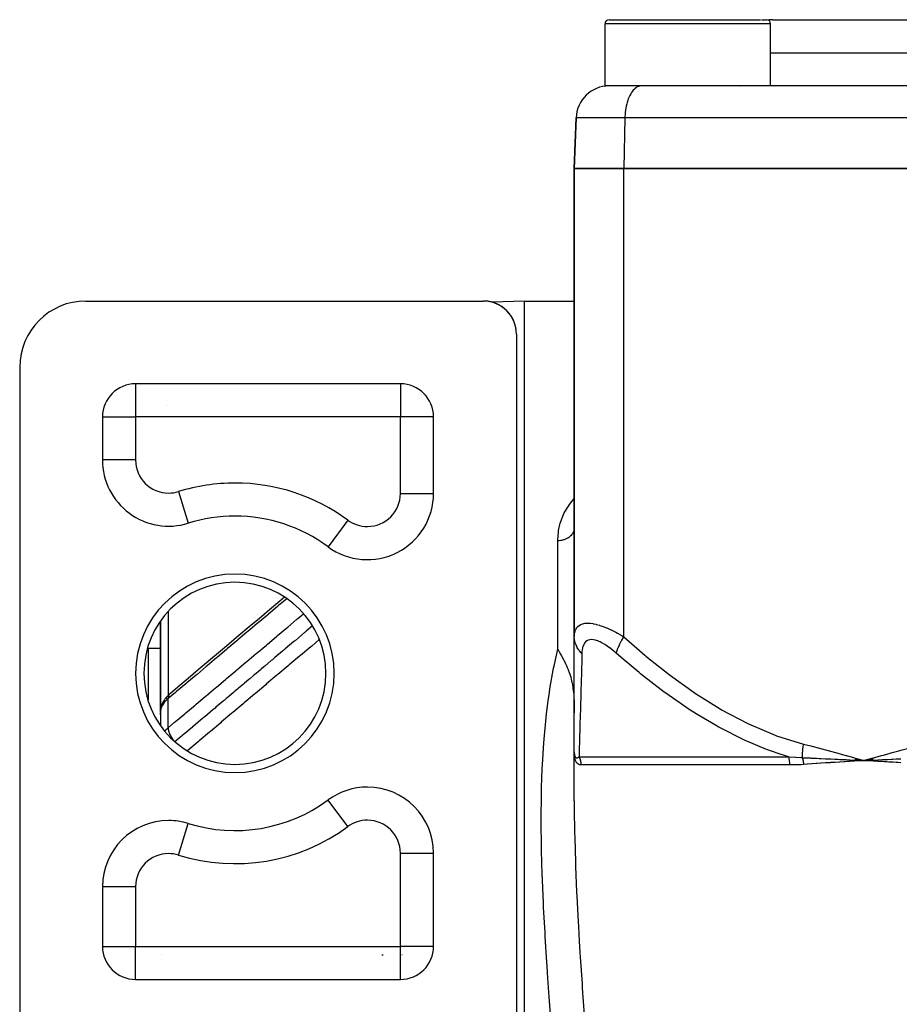
# Model space of a CAD drawing. Units: millimetres. Extents: x -325 to 512, y -341 to 341.
# Drawn here: x -68 to -15, y -239 to -179 of the extents above; entities that cross this region are included whole.
import ezdxf

# ---------------------------------------------------------------- set-up
doc = ezdxf.new("R2010")
doc.units = ezdxf.units.MM
doc.linetypes.add('DASHED', pattern=[9.652, 8.128, -1.524])
doc.layers.add('nevidi', color=4, linetype='DASHED')

msp = doc.modelspace()

# ---------------------------------------------------------------- linework, layer by layer
at = {"color": 2}
for p, q in [((-33.146, -183.25), (-33.146, -179.5)), ((-32.896, -179.25), (-23.758, -179.25)), ((-23.703, -179.25), (-23.396, -179.25)), ((-23.546, -179.25), (-23.438, -179.25)), ((-23.146, -183.25), (-23.146, -179.5)), ((-23, -179.25), (-4.773, -179.25)), ((-23.527, -183.25), (-33.146, -183.25)), ((-30.947, -183.25), (-30.991, -183.252)), ((-1.991, -183.252), (-30.991, -183.252)), ((-23.146, -183.25), (-23.527, -183.25)), ((-20, -183.252), (-20, -183.25)), ((-20, -183.252), (-20, -183.25)), ((-31.146, -183.566), (-31.146, -183.568)), ((-35, -188.25), (-34.893, -185.18)), ((-34.893, -185.18), (-35, -188.25)), ((-35, -188.25), (-35, -216.549)), ((-35, -188.25), (-32, -188.25)), ((-35, -216.549), (-35, -188.25)), ((-32, -188.25), (-35, -188.25)), ((-3, -188.25), (-32, -188.25)), ((-32, -188.25), (-3, -188.25)), ((-64.5, -196.25), (-40.5, -196.25)), ((-40.342, -196.256), (-40.388, -196.254)), ((-40.119, -196.287), (-40.134, -196.284)), ((-39.98, -196.319), (-39.994, -196.32)), ((-39.98, -196.319), (-39.994, -196.32)), ((-38, -196.25), (-39.979, -196.319)), ((-38, -196.25), (-39.979, -196.319)), ((-38, -196.25), (-35, -196.25)), ((-38, -196.25), (-35, -196.25)), ((-38, -336.25), (-38, -196.25)), ((-39.57, -196.48), (-39.618, -196.455)), ((-39.365, -196.604), (-39.397, -196.582)), ((-39.19, -196.739), (-39.196, -196.734)), ((-39.143, -196.781), (-39.171, -196.756)), ((-38.97, -196.962), (-38.993, -196.936)), ((-38.816, -197.172), (-38.831, -197.148)), ((-38.684, -197.413), (-38.696, -197.386)), ((-38.528, -197.914), (-38.533, -197.886)), ((-38.5, -198.25), (-38.5, -242.25)), ((-68.5, -200.25), (-68.5, -240.25)), ((-45.5, -201.25), (-61.5, -201.25)), ((-61.5, -201.25), (-61.5, -201.252)), ((-45.5, -201.25), (-45.5, -201.252)), ((-44, -201.93), (-44, -201.928)), ((-44, -201.93), (-44, -201.928)), ((-63.5, -203.25), (-63.5, -205.856)), ((-63.5, -203.25), (-63.498, -203.25)), ((-43.5, -203.25), (-43.502, -203.25)), ((-43.5, -207.876), (-43.5, -203.25)), ((-63.498, -205.856), (-63.5, -205.856)), ((-56.766, -209.343), (-56.764, -209.34)), ((-60, -209.824), (-60, -209.814)), ((-60, -209.814), (-60, -209.824)), ((-59.5, -209.854), (-59.5, -209.856)), ((-58.315, -209.674), (-58.315, -209.677)), ((-49.297, -211.443), (-49.299, -211.445)), ((-60, -215.603), (-60, -221.097)), ((-60, -221.097), (-60, -215.603)), ((-35, -223.485), (-35, -216.549)), ((-60, -217.25), (-60.75, -217.25)), ((-51, -217.213), (-51, -217.219)), ((-35, -217.756), (-35, -217.69)), ((-35, -218.939), (-35, -218.878)), ((-59.399, -219.96), (-59.45, -220.004)), ((-54.009, -219.75), (-53.998, -219.75)), ((-35, -220.029), (-35, -219.973)), ((-60, -220.803), (-60, -221.152)), ((-59.996, -221.057), (-60, -221.097)), ((-59.996, -221.057), (-60, -221.097)), ((-60, -221.097), (-59.998, -221.067)), ((-59.998, -221.077), (-60, -221.097)), ((-59.998, -221.078), (-60, -221.097)), ((-59.998, -221.086), (-60, -221.097)), ((-59.999, -221.106), (-60, -221.097)), ((-59.999, -221.106), (-60, -221.097)), ((-60, -221.253), (-60, -221.142)), ((-60, -221.184), (-60, -221.897)), ((-59.999, -221.042), (-59.999, -221.899)), ((-59.997, -221.067), (-59.998, -221.071)), ((-59.988, -221.103), (-59.99, -221.111)), ((-59.989, -220.985), (-59.988, -220.98)), ((-59.988, -220.99), (-59.989, -220.999)), ((-59.98, -220.883), (-59.981, -220.888)), ((-59.973, -220.939), (-59.974, -220.941)), ((-59.973, -220.942), (-59.974, -220.945)), ((-35, -221.01), (-35, -220.961)), ((-56, -221.44), (-56, -221.429)), ((-56, -221.429), (-56, -221.44)), ((-35, -226.451), (-35, -223.485)), ((-35, -224.021), (-35, -223.485)), ((-34.999, -223.563), (-34.999, -223.557)), ((-34.999, -223.576), (-34.999, -223.57)), ((-34.996, -223.595), (-34.996, -223.599)), ((-34.996, -223.603), (-34.996, -223.599)), ((-35, -226.451), (-35, -224.021)), ((-18.048, -223.982), (-17.5, -224.021)), ((-18.046, -223.969), (-17.5, -224.021)), ((-18.044, -223.957), (-17.5, -224.021)), ((-18.041, -223.944), (-17.5, -224.021)), ((-18.039, -223.932), (-17.5, -224.021)), ((-18.036, -223.919), (-17.5, -224.021)), ((-18.034, -223.907), (-17.5, -224.021)), ((-18.031, -223.895), (-17.5, -224.021)), ((-18.029, -223.882), (-17.5, -224.021)), ((-17.765, -224.007), (-17.5, -224.021)), ((-16.973, -223.874), (-17.5, -224.021)), ((-16.97, -223.886), (-17.5, -224.021)), ((-16.967, -223.898), (-17.5, -224.021)), ((-16.965, -223.91), (-17.5, -224.021)), ((-16.962, -223.922), (-17.5, -224.021)), ((-16.959, -223.934), (-17.5, -224.021)), ((-16.956, -223.946), (-17.5, -224.021)), ((-16.954, -223.958), (-17.5, -224.021)), ((-16.951, -223.97), (-17.5, -224.021)), ((-16.948, -223.982), (-17.5, -224.021)), ((-17.468, -224.019), (-17.439, -224.017)), ((-47.5, -225.626), (-47.5, -225.624)), ((-49.869, -226.404), (-49.87, -226.402)), ((-58.315, -227.826), (-58.315, -227.823)), ((-44, -227.71), (-44, -227.705)), ((-44, -227.71), (-44, -227.705)), ((-43.502, -229.624), (-43.5, -229.624)), ((-43.5, -235.25), (-43.5, -229.624)), ((-63.5, -231.644), (-63.5, -235.25)), ((-63.5, -235.25), (-63.498, -235.25)), ((-43.5, -235.25), (-43.502, -235.25)), ((-61.5, -237.25), (-61.5, -237.248)), ((-61.5, -237.25), (-45.5, -237.25)), ((-45.5, -237.25), (-45.5, -237.248))]:
    msp.add_line(p, q, dxfattribs=at)
for points in [[(-40.222, -196.269), (-40.342, -196.256), (-40.347, -196.256)], [(-40.139, -196.283), (-40.222, -196.269), (-40.229, -196.268)], [(-40.029, -196.306), (-40.119, -196.287), (-40.127, -196.285)], [(-39.95, -196.327), (-40.029, -196.306), (-40.038, -196.304)], [(-39.631, -196.449), (-39.647, -196.441), (-39.699, -196.418), (-39.754, -196.394), (-39.814, -196.371), (-39.879, -196.349), (-39.95, -196.327), (-39.959, -196.324)], [(-39.784, -196.383), (-39.849, -196.36), (-39.879, -196.349), (-39.888, -196.346)], [(-39.725, -196.407), (-39.784, -196.383), (-39.814, -196.371), (-39.823, -196.368)], [(-39.67, -196.431), (-39.725, -196.407), (-39.754, -196.394), (-39.763, -196.391)], [(-39.631, -196.45), (-39.67, -196.431), (-39.699, -196.418), (-39.707, -196.414)], [(-39.631, -196.449), (-39.647, -196.441), (-39.655, -196.437)], [(-39.397, -196.582), (-39.426, -196.563), (-39.466, -196.538), (-39.508, -196.514), (-39.551, -196.489), (-39.598, -196.465), (-39.628, -196.45)], [(-39.525, -196.504), (-39.57, -196.48), (-39.598, -196.465), (-39.605, -196.461)], [(-39.482, -196.529), (-39.525, -196.504), (-39.551, -196.489), (-39.559, -196.485)], [(-39.441, -196.554), (-39.482, -196.529), (-39.508, -196.514), (-39.515, -196.509)], [(-39.402, -196.579), (-39.441, -196.554), (-39.466, -196.538), (-39.473, -196.534)], [(-39.402, -196.579), (-39.426, -196.563), (-39.433, -196.558)], [(-39.329, -196.629), (-39.365, -196.604), (-39.388, -196.588)], [(-39.19, -196.739), (-39.22, -196.713), (-39.251, -196.688), (-39.283, -196.663), (-39.317, -196.638), (-39.352, -196.612), (-39.388, -196.588)], [(-39.295, -196.654), (-39.329, -196.629), (-39.352, -196.612), (-39.358, -196.608)], [(-39.262, -196.679), (-39.295, -196.654), (-39.317, -196.638), (-39.323, -196.633)], [(-39.231, -196.705), (-39.262, -196.679), (-39.283, -196.663), (-39.29, -196.658)], [(-39.2, -196.73), (-39.231, -196.705), (-39.251, -196.688), (-39.257, -196.683)], [(-39.184, -196.745), (-39.2, -196.73), (-39.22, -196.713), (-39.226, -196.708)], [(-38.994, -196.934), (-39.007, -196.919), (-39.03, -196.893), (-39.055, -196.867), (-39.08, -196.841), (-39.106, -196.816), (-39.133, -196.79), (-39.161, -196.764), (-39.184, -196.744)], [(-39.116, -196.807), (-39.143, -196.781), (-39.161, -196.764), (-39.167, -196.759)], [(-39.089, -196.832), (-39.116, -196.807), (-39.133, -196.79), (-39.138, -196.785)], [(-39.064, -196.858), (-39.089, -196.832), (-39.106, -196.816), (-39.111, -196.811)], [(-39.039, -196.884), (-39.064, -196.858), (-39.08, -196.841), (-39.085, -196.837)], [(-39.016, -196.91), (-39.039, -196.884), (-39.055, -196.867), (-39.06, -196.862)], [(-38.994, -196.934), (-39.016, -196.91), (-39.03, -196.893), (-39.035, -196.888)], [(-38.994, -196.934), (-39.007, -196.919), (-39.011, -196.915)], [(-38.949, -196.988), (-38.97, -196.962), (-38.984, -196.946)], [(-38.843, -197.131), (-38.861, -197.104), (-38.88, -197.077), (-38.899, -197.051), (-38.919, -197.024), (-38.94, -196.998), (-38.962, -196.972), (-38.984, -196.946)], [(-38.928, -197.014), (-38.949, -196.988), (-38.962, -196.972), (-38.966, -196.967)], [(-38.908, -197.04), (-38.928, -197.014), (-38.94, -196.998), (-38.944, -196.993)], [(-38.888, -197.066), (-38.908, -197.04), (-38.919, -197.024), (-38.923, -197.02)], [(-38.869, -197.093), (-38.888, -197.066), (-38.899, -197.051), (-38.903, -197.046)], [(-38.851, -197.119), (-38.869, -197.093), (-38.88, -197.077), (-38.883, -197.073)], [(-38.833, -197.145), (-38.851, -197.119), (-38.861, -197.104), (-38.864, -197.099)], [(-38.699, -197.381), (-38.702, -197.374), (-38.716, -197.346), (-38.73, -197.319), (-38.744, -197.292), (-38.759, -197.265), (-38.775, -197.238), (-38.791, -197.211), (-38.808, -197.184), (-38.825, -197.157), (-38.831, -197.147)], [(-38.799, -197.199), (-38.816, -197.172), (-38.825, -197.157), (-38.828, -197.153)], [(-38.783, -197.225), (-38.799, -197.199), (-38.808, -197.184), (-38.81, -197.18)], [(-38.767, -197.252), (-38.783, -197.225), (-38.791, -197.211), (-38.794, -197.207)], [(-38.752, -197.278), (-38.767, -197.252), (-38.775, -197.238), (-38.777, -197.234)], [(-38.737, -197.305), (-38.752, -197.278), (-38.759, -197.265), (-38.762, -197.261)], [(-38.723, -197.332), (-38.737, -197.305), (-38.744, -197.292), (-38.746, -197.288)], [(-38.709, -197.359), (-38.723, -197.332), (-38.73, -197.319), (-38.732, -197.315)], [(-38.699, -197.381), (-38.709, -197.359), (-38.716, -197.346), (-38.718, -197.343)], [(-38.699, -197.381), (-38.702, -197.374), (-38.704, -197.37)], [(-38.671, -197.44), (-38.684, -197.413), (-38.689, -197.401)], [(-38.601, -197.622), (-38.611, -197.594), (-38.62, -197.566), (-38.631, -197.539), (-38.641, -197.511), (-38.653, -197.483), (-38.664, -197.456), (-38.676, -197.428), (-38.689, -197.401)], [(-38.659, -197.467), (-38.671, -197.44), (-38.676, -197.428), (-38.678, -197.425)], [(-38.648, -197.494), (-38.659, -197.467), (-38.664, -197.456), (-38.666, -197.452)], [(-38.637, -197.522), (-38.648, -197.494), (-38.653, -197.483), (-38.654, -197.48)], [(-38.627, -197.549), (-38.637, -197.522), (-38.641, -197.511), (-38.643, -197.508)], [(-38.617, -197.576), (-38.627, -197.549), (-38.631, -197.539), (-38.632, -197.536)], [(-38.607, -197.604), (-38.617, -197.576), (-38.62, -197.566), (-38.621, -197.563)], [(-38.599, -197.629), (-38.607, -197.604), (-38.611, -197.594), (-38.612, -197.591)], [(-38.534, -197.881), (-38.54, -197.853), (-38.546, -197.825), (-38.552, -197.797), (-38.559, -197.769), (-38.566, -197.742), (-38.573, -197.714), (-38.581, -197.686), (-38.589, -197.659), (-38.598, -197.631)], [(-38.579, -197.695), (-38.587, -197.667), (-38.589, -197.659), (-38.592, -197.65)], [(-38.535, -197.875), (-38.541, -197.847), (-38.547, -197.819), (-38.554, -197.79), (-38.56, -197.762), (-38.568, -197.734), (-38.575, -197.706), (-38.584, -197.678), (-38.592, -197.65)], [(-38.571, -197.722), (-38.579, -197.695), (-38.581, -197.686), (-38.584, -197.678), (-38.584, -197.675)], [(-38.564, -197.749), (-38.571, -197.722), (-38.573, -197.714), (-38.575, -197.706), (-38.576, -197.703)], [(-38.557, -197.776), (-38.564, -197.749), (-38.566, -197.742), (-38.568, -197.734), (-38.568, -197.732)], [(-38.55, -197.804), (-38.557, -197.776), (-38.559, -197.769), (-38.56, -197.762), (-38.561, -197.76)], [(-38.544, -197.831), (-38.55, -197.804), (-38.552, -197.797), (-38.554, -197.79), (-38.554, -197.788)], [(-38.539, -197.859), (-38.544, -197.831), (-38.546, -197.825), (-38.547, -197.819), (-38.547, -197.817)], [(-38.533, -197.886), (-38.539, -197.859), (-38.54, -197.853), (-38.541, -197.847), (-38.541, -197.845)], [(-38.503, -198.135), (-38.505, -198.107), (-38.507, -198.078), (-38.51, -198.05), (-38.513, -198.022), (-38.516, -197.993), (-38.52, -197.965), (-38.525, -197.937), (-38.529, -197.909), (-38.533, -197.889)], [(-38.503, -198.134), (-38.505, -198.105), (-38.508, -198.076), (-38.51, -198.047), (-38.513, -198.018), (-38.517, -197.99), (-38.521, -197.961), (-38.525, -197.932), (-38.53, -197.904), (-38.533, -197.889)], [(-38.524, -197.942), (-38.528, -197.914), (-38.529, -197.909), (-38.53, -197.904), (-38.53, -197.902)], [(-38.503, -198.137), (-38.505, -198.109), (-38.507, -198.081), (-38.51, -198.053), (-38.513, -198.025), (-38.516, -197.997), (-38.52, -197.97), (-38.524, -197.942), (-38.525, -197.937), (-38.525, -197.932), (-38.526, -197.931)], [(-38.515, -198.001), (-38.519, -197.974), (-38.52, -197.97), (-38.52, -197.965), (-38.521, -197.961), (-38.521, -197.96)], [(-38.512, -198.029), (-38.515, -198.001), (-38.516, -197.997), (-38.516, -197.993), (-38.517, -197.99), (-38.517, -197.988)], [(-38.503, -198.139), (-38.505, -198.111), (-38.507, -198.084), (-38.509, -198.056), (-38.512, -198.029), (-38.513, -198.025), (-38.513, -198.022), (-38.513, -198.018), (-38.514, -198.017)], [(-38.507, -198.086), (-38.509, -198.059), (-38.509, -198.056), (-38.51, -198.053), (-38.51, -198.05), (-38.51, -198.047), (-38.51, -198.046)], [(-38.503, -198.141), (-38.505, -198.113), (-38.507, -198.086), (-38.507, -198.084), (-38.507, -198.081), (-38.507, -198.078), (-38.508, -198.076), (-38.508, -198.075)], [(-38.503, -198.142), (-38.505, -198.116), (-38.505, -198.113), (-38.505, -198.111), (-38.505, -198.109), (-38.505, -198.107), (-38.505, -198.105), (-38.505, -198.104)], [(-38.503, -198.142), (-38.503, -198.141), (-38.503, -198.139), (-38.503, -198.137), (-38.503, -198.135), (-38.503, -198.134), (-38.503, -198.133)], [(-35, -209.949), (-35.003, -210.008), (-35.003, -210.014)], [(-52.502, -214.145), (-52.792, -214.389), (-53.408, -214.908), (-54.023, -215.427), (-54.639, -215.946), (-55.255, -216.466), (-55.871, -216.985), (-56.486, -217.504), (-57.102, -218.023), (-57.718, -218.542), (-58.334, -219.061), (-58.949, -219.58), (-59.399, -219.96)], [(-36, -217.287), (-35.906, -217.457), (-35.904, -217.462), (-35.849, -217.561), (-35.774, -217.698), (-35.76, -217.724), (-35.675, -217.881), (-35.645, -217.938), (-35.622, -217.983), (-35.523, -218.182), (-35.512, -218.205), (-35.494, -218.245), (-35.425, -218.399), (-35.41, -218.434), (-35.377, -218.513), (-35.365, -218.545), (-35.307, -218.698), (-35.275, -218.793), (-35.236, -218.916), (-35.217, -218.982), (-35.187, -219.092), (-35.141, -219.294), (-35.132, -219.338), (-35.117, -219.418), (-35.083, -219.627), (-35.08, -219.646), (-35.063, -219.778), (-35.055, -219.846), (-35.036, -220.053), (-35.026, -220.183), (-35.011, -220.491), (-35.01, -220.511), (-35.009, -220.538), (-35.006, -220.644), (-35.001, -220.911), (-35, -221.138)], [(-59.561, -220.109), (-59.615, -220.165), (-59.664, -220.222), (-59.709, -220.28), (-59.762, -220.356), (-59.803, -220.417), (-59.838, -220.478), (-59.868, -220.537), (-59.91, -220.633), (-59.934, -220.695), (-59.953, -220.755), (-59.978, -220.864), (-59.989, -220.925)], [(-59.997, -221.03), (-60, -221.079), (-60, -221.082)], [(-59.997, -221.177), (-59.999, -221.219), (-59.999, -221.221), (-60, -221.253)], [(-59.992, -220.961), (-59.994, -220.977), (-59.994, -220.982), (-59.996, -221.018)], [(-35, -223.485), (-35, -223.5), (-34.999, -223.544)], [(-18.05, -223.993), (-17.997, -223.996), (-17.796, -224.006)], [(-17.224, -224.007), (-17.193, -224.005), (-16.948, -223.993)]]:
    msp.add_lwpolyline(points, dxfattribs=at)
for centre, radius, start, end in [((-32.896, -179.5), 0.25, 90, 180), ((-23.396, -179.5), 0.25, 0, 90), ((-23, -181.25), 2, 90, 98.2925), ((-32.894, -185.25), 2, 90, 178), ((-24.896, -183.5), 0.25, 90, 95.38462), ((-24.896, -183.5), 0.25, 118.46154, 118.73766), ((-64.5, -200.25), 4, 90, 180), ((-40.5, -198.25), 2, 0, 90), ((-61.5, -203.25), 2, 90, 180), ((-45.5, -203.25), 2, 0, 90), ((-58, -203.764), 2, 143.08859, 143.15395), ((-59.5, -205.856), 4, 180, 287.23529), ((-47.5, -207.876), 4, 233.6588, 0), ((-55.5, -218.75), 9.5, 90, 107.23529), ((-55.5, -218.75), 9.5, 53.6588, 90), ((-55.5, -218.75), 5.5, 0, 180), ((-60.75, -217.5), 0.25, 90, 96.959), ((-55.5, -218.75), 5.5, 180, 0), ((-47.5, -229.624), 4, 90, 126.3412), ((-47.5, -229.624), 4, 0, 90), ((-55.5, -218.75), 9.5, 252.76471, 306.3412), ((-59.5, -231.644), 4, 90, 180), ((-59.5, -231.644), 4, 72.76471, 90), ((-61.5, -235.25), 2, 180, 270), ((-45.5, -235.25), 2, 270, 360)]:
    msp.add_arc(centre, radius, start, end, dxfattribs=at)
at = {"layer": 'nevidi', "color": 7, "linetype": 'Continuous'}
for p, q in [((-23.527, -179.5), (-33.146, -179.5)), ((-23.146, -179.5), (-23.527, -179.5)), ((-23.146, -181.25), (-5, -181.25)), ((-31.946, -185.18), (-34.893, -185.18)), ((-31.946, -185.18), (-32, -188.25)), ((-2.946, -185.18), (-31.946, -185.18)), ((-32, -216.549), (-32, -188.25)), ((-61.5, -201.252), (-61.5, -203.25)), ((-45.5, -201.252), (-45.5, -203.25)), ((-44.234, -201.708), (-44.234, -201.706)), ((-63.498, -203.25), (-61.5, -203.25)), ((-61.5, -203.25), (-61.5, -205.856)), ((-45.5, -203.25), (-61.5, -203.25)), ((-45.5, -207.876), (-45.5, -203.25)), ((-43.502, -203.25), (-45.5, -203.25)), ((-61.5, -205.856), (-63.498, -205.856)), ((-58.907, -207.766), (-58.315, -209.674)), ((-45.5, -207.876), (-43.5, -207.876)), ((-56.691, -209.334), (-56.693, -209.336)), ((-59, -209.82), (-59, -209.823)), ((-48.685, -209.487), (-49.869, -211.096)), ((-47.154, -209.844), (-47.155, -209.845)), ((-44.745, -210.767), (-44.762, -210.782)), ((-36, -217.287), (-36, -210.742)), ((-49.138, -211.516), (-49.139, -211.517)), ((-52.856, -214.574), (-52.844, -214.564)), ((-59.532, -215.023), (-59.532, -220.082)), ((-60.75, -217.25), (-60.75, -218.691)), ((-60.75, -218.691), (-60.75, -220.358)), ((-59.624, -220.289), (-59.589, -220.258)), ((-59.532, -222.036), (-59.532, -220.278)), ((-59.97, -220.869), (-59.968, -220.862)), ((-55.6, -221.091), (-55.6, -221.102)), ((-34.996, -223.631), (-34.999, -223.576)), ((-34.974, -223.735), (-34.973, -223.74)), ((-34.964, -223.764), (-34.961, -223.772)), ((-34.711, -223.788), (-22.062, -223.788)), ((-21.977, -224.288), (-34.579, -224.288)), ((-17.5, -224.021), (-17.468, -224.019)), ((-17.439, -224.017), (-17.224, -224.007)), ((-48.685, -228.013), (-49.869, -226.404)), ((-58.907, -229.734), (-58.315, -227.826)), ((-44.234, -227.329), (-44.234, -227.326)), ((-45.5, -235.25), (-45.5, -229.624)), ((-45.5, -229.624), (-43.502, -229.624)), ((-61.5, -231.644), (-63.5, -231.644)), ((-61.5, -231.644), (-61.5, -235.25)), ((-63.498, -235.25), (-61.5, -235.25)), ((-61.5, -235.25), (-45.5, -235.25)), ((-61.5, -237.248), (-61.5, -235.25)), ((-43.502, -235.25), (-45.5, -235.25)), ((-45.5, -237.248), (-45.5, -235.25)), ((-59.965, -235.755), (-59.964, -235.756)), ((-46.626, -235.755), (-46.542, -235.755)), ((-45.409, -235.746), (-45.408, -235.746))]:
    msp.add_line(p, q, dxfattribs=at)
for points in [[(-30.991, -183.252), (-31.07, -183.265), (-31.122, -183.281), (-31.199, -183.315), (-31.25, -183.344), (-31.324, -183.398), (-31.372, -183.44), (-31.442, -183.513), (-31.487, -183.567), (-31.552, -183.658), (-31.593, -183.723), (-31.651, -183.83), (-31.687, -183.906), (-31.738, -184.027), (-31.769, -184.112), (-31.812, -184.245), (-31.837, -184.337), (-31.87, -184.481), (-31.889, -184.579), (-31.913, -184.73), (-31.925, -184.832), (-31.938, -184.988), (-31.944, -185.092), (-31.946, -185.18)], [(-36, -210.742), (-36, -210.687), (-35.965, -210.221), (-35.951, -210.126), (-35.849, -209.674), (-35.82, -209.582), (-35.649, -209.147), (-35.605, -209.059), (-35.359, -208.64), (-35.3, -208.555), (-35, -208.186)], [(-35.003, -210.014), (-35.009, -210.055), (-35.015, -210.087), (-35.017, -210.093), (-35.036, -210.159), (-35.038, -210.165), (-35.04, -210.171), (-35.07, -210.24), (-35.073, -210.246), (-35.08, -210.259), (-35.112, -210.313), (-35.115, -210.318), (-35.141, -210.354), (-35.162, -210.381), (-35.166, -210.386), (-35.217, -210.442), (-35.221, -210.446), (-35.226, -210.45), (-35.288, -210.505), (-35.293, -210.509), (-35.307, -210.521), (-35.361, -210.559), (-35.367, -210.563), (-35.41, -210.589), (-35.442, -210.607), (-35.448, -210.61), (-35.523, -210.646), (-35.528, -210.648), (-35.534, -210.65), (-35.618, -210.682), (-35.625, -210.684), (-35.645, -210.69), (-35.713, -210.708), (-35.72, -210.71), (-35.774, -210.721), (-35.81, -210.727), (-35.818, -210.728), (-35.906, -210.738), (-35.91, -210.738), (-35.917, -210.739), (-36, -210.742)], [(-52.368, -214.239), (-52.864, -214.657), (-52.924, -214.708), (-53.48, -215.176), (-53.54, -215.227), (-54.095, -215.695), (-54.155, -215.746), (-54.711, -216.214), (-54.771, -216.265), (-55.327, -216.734), (-55.387, -216.784), (-55.943, -217.253), (-56.003, -217.303), (-56.559, -217.772), (-56.619, -217.822), (-57.175, -218.291), (-57.234, -218.342), (-57.79, -218.81), (-57.85, -218.861), (-58.406, -219.329), (-58.466, -219.38), (-59.022, -219.848), (-59.082, -219.899), (-59.532, -220.278)], [(-59.532, -222.036), (-59.142, -221.707), (-59.082, -221.656), (-58.526, -221.188), (-58.466, -221.138), (-57.91, -220.669), (-57.85, -220.619), (-57.294, -220.151), (-57.234, -220.1), (-56.679, -219.632), (-56.619, -219.581), (-56.063, -219.113), (-56.003, -219.063), (-55.447, -218.594), (-55.387, -218.544), (-54.831, -218.076), (-54.771, -218.025), (-54.215, -217.557), (-54.155, -217.506), (-53.599, -217.038), (-53.54, -216.988), (-52.984, -216.519), (-52.924, -216.469), (-52.368, -216), (-52.308, -215.95), (-51.752, -215.482), (-51.692, -215.431), (-51.352, -215.145)], [(-50.817, -215.886), (-51.198, -216.206), (-51.234, -216.237), (-51.262, -216.261), (-51.294, -216.288), (-51.85, -216.756), (-51.879, -216.781), (-51.91, -216.807), (-51.942, -216.834), (-52.465, -217.275), (-52.525, -217.326), (-52.559, -217.354), (-52.622, -217.407), (-53.081, -217.794), (-53.141, -217.845), (-53.24, -217.928), (-53.302, -217.98), (-53.697, -218.313), (-53.757, -218.364), (-53.921, -218.502), (-53.982, -218.553), (-54.313, -218.832), (-54.372, -218.883), (-54.601, -219.076), (-54.662, -219.126), (-54.928, -219.351), (-54.988, -219.402), (-55.282, -219.65), (-55.342, -219.7), (-55.544, -219.87), (-55.604, -219.921), (-55.964, -220.224), (-56.021, -220.273), (-56.159, -220.389), (-56.219, -220.44), (-56.644, -220.797), (-56.701, -220.846), (-56.775, -220.908), (-56.835, -220.958), (-57.325, -221.371), (-57.381, -221.419), (-57.391, -221.428), (-57.451, -221.477), (-58.006, -221.946), (-58.007, -221.947), (-58.061, -221.992), (-58.066, -221.996), (-58.622, -222.465), (-58.682, -222.515), (-58.687, -222.52), (-58.741, -222.565), (-59.121, -222.886)], [(-35, -216.549), (-34.997, -216.456), (-34.997, -216.45), (-34.984, -216.333), (-34.983, -216.326), (-34.958, -216.217), (-34.956, -216.211), (-34.945, -216.175), (-34.919, -216.11), (-34.916, -216.104), (-34.865, -216.012), (-34.862, -216.007), (-34.797, -215.926), (-34.793, -215.922), (-34.78, -215.91), (-34.712, -215.854), (-34.707, -215.85), (-34.612, -215.795), (-34.606, -215.792), (-34.509, -215.756), (-34.494, -215.751), (-34.487, -215.75), (-34.358, -215.724), (-34.35, -215.723), (-34.206, -215.714), (-34.198, -215.714), (-34.137, -215.715), (-34.041, -215.722), (-34.032, -215.723), (-33.862, -215.747), (-33.852, -215.748), (-33.67, -215.788), (-33.67, -215.789), (-33.659, -215.791), (-33.47, -215.846), (-33.459, -215.849), (-33.263, -215.918), (-33.252, -215.922), (-33.117, -215.975), (-33.05, -216.003), (-33.039, -216.008), (-32.834, -216.099), (-32.822, -216.104), (-32.616, -216.205), (-32.605, -216.211), (-32.489, -216.271), (-32.398, -216.32), (-32.386, -216.326), (-32.179, -216.443), (-32.168, -216.45), (-32, -216.549)], [(-34.545, -217.549), (-34.577, -217.517), (-34.685, -217.397), (-34.699, -217.378), (-34.734, -217.333), (-34.819, -217.202), (-34.831, -217.183), (-34.856, -217.134), (-34.918, -216.995), (-34.925, -216.974), (-34.942, -216.924), (-34.978, -216.779), (-34.982, -216.757), (-34.99, -216.705), (-35, -216.558), (-35, -216.549)], [(-32.451, -217.549), (-32.45, -217.545), (-32.425, -217.422), (-32.413, -217.378), (-32.409, -217.364), (-32.364, -217.23), (-32.346, -217.183), (-32.339, -217.167), (-32.276, -217.025), (-32.252, -216.974), (-32.244, -216.958), (-32.163, -216.809), (-32.133, -216.758), (-32.123, -216.741), (-32.027, -216.589), (-32, -216.549)], [(-32, -216.549), (-30.748, -217.642), (-30.67, -217.708), (-29.275, -218.824), (-29.195, -218.885), (-27.759, -219.914), (-27.676, -219.97), (-26.192, -220.9), (-26.106, -220.949), (-24.566, -221.764), (-24.477, -221.806), (-22.872, -222.484), (-22.779, -222.518), (-21.149, -223.021)], [(-50.404, -216.71), (-50.864, -217.098), (-50.923, -217.148), (-51.544, -217.671), (-51.603, -217.721), (-52.223, -218.244), (-52.282, -218.294), (-52.903, -218.818), (-52.962, -218.867), (-53.583, -219.391), (-53.642, -219.44), (-54.263, -219.964), (-54.322, -220.014), (-54.942, -220.537), (-55.001, -220.587), (-55.622, -221.11), (-55.681, -221.16), (-56.302, -221.683), (-56.361, -221.733), (-56.982, -222.256), (-57.041, -222.306), (-57.661, -222.829), (-57.72, -222.879), (-58.341, -223.403), (-58.372, -223.428)], [(-32.451, -217.549), (-32.558, -217.456), (-32.566, -217.45), (-32.707, -217.333), (-32.716, -217.326), (-32.857, -217.217), (-32.865, -217.211), (-33.007, -217.11), (-33.015, -217.104), (-33.155, -217.012), (-33.163, -217.008), (-33.302, -216.926), (-33.31, -216.922), (-33.445, -216.853), (-33.453, -216.849), (-33.584, -216.794), (-33.592, -216.791), (-33.718, -216.75), (-33.725, -216.749), (-33.843, -216.724), (-33.849, -216.723), (-33.959, -216.714), (-33.965, -216.714), (-34.066, -216.722), (-34.072, -216.723), (-34.163, -216.748), (-34.168, -216.75), (-34.247, -216.79), (-34.252, -216.792), (-34.32, -216.847), (-34.324, -216.85), (-34.382, -216.918), (-34.385, -216.922), (-34.433, -217.002), (-34.435, -217.007), (-34.474, -217.099), (-34.476, -217.104), (-34.505, -217.205), (-34.506, -217.211), (-34.526, -217.32), (-34.527, -217.326), (-34.54, -217.443), (-34.54, -217.45), (-34.545, -217.549)], [(-36.391, -239.852), (-36.509, -238.293), (-36.529, -238.017), (-36.59, -237.171), (-36.638, -236.473), (-36.657, -236.2), (-36.754, -234.674), (-36.77, -234.406), (-36.852, -232.901), (-36.865, -232.637), (-36.925, -231.25), (-36.929, -231.158), (-36.938, -230.898), (-36.979, -229.449), (-36.984, -229.194), (-37, -227.774), (-37, -227.524), (-36.987, -226.133), (-36.981, -225.888), (-36.975, -225.646), (-36.935, -224.526), (-36.924, -224.286), (-36.841, -222.953), (-36.823, -222.721), (-36.7, -221.413), (-36.675, -221.189), (-36.577, -220.41), (-36.505, -219.909), (-36.471, -219.689), (-36.25, -218.44), (-36.206, -218.223), (-36, -217.287)], [(-34.545, -217.549), (-34.553, -217.9), (-34.571, -218.625), (-34.572, -218.69), (-34.601, -219.819), (-34.602, -219.879), (-34.63, -220.917), (-34.632, -220.973), (-34.64, -221.259), (-34.657, -221.911), (-34.659, -221.961), (-34.682, -222.779), (-34.683, -222.822), (-34.698, -223.343), (-34.703, -223.503), (-34.704, -223.536), (-34.711, -223.788)], [(-22.062, -223.788), (-22.805, -223.552), (-22.903, -223.518), (-23.384, -223.343), (-24.581, -222.848), (-24.674, -222.806), (-26.278, -221.999), (-26.368, -221.949), (-27.54, -221.259), (-27.908, -221.026), (-27.995, -220.97), (-29.478, -219.948), (-29.564, -219.884), (-31.002, -218.775), (-31.084, -218.708), (-32.047, -217.901), (-32.451, -217.549)], [(-59.399, -219.96), (-59.406, -219.965), (-59.435, -219.992), (-59.447, -220.005), (-59.453, -220.012), (-59.476, -220.046), (-59.485, -220.062), (-59.489, -220.07), (-59.505, -220.109), (-59.511, -220.128), (-59.514, -220.138), (-59.524, -220.183), (-59.527, -220.204), (-59.529, -220.214), (-59.532, -220.264), (-59.532, -220.278)], [(-59.532, -220.278), (-59.579, -220.319), (-59.592, -220.331), (-59.599, -220.337), (-59.662, -220.399), (-59.669, -220.406), (-59.719, -220.46), (-59.727, -220.469), (-59.733, -220.475), (-59.785, -220.539), (-59.79, -220.546), (-59.833, -220.606), (-59.836, -220.611), (-59.841, -220.618), (-59.881, -220.683), (-59.885, -220.689), (-59.918, -220.754), (-59.918, -220.754), (-59.921, -220.76), (-59.948, -220.823), (-59.951, -220.83), (-59.971, -220.892), (-59.973, -220.898), (-59.974, -220.9), (-59.988, -220.958), (-59.989, -220.965), (-59.997, -221.023), (-59.998, -221.029), (-59.999, -221.042)], [(-59.988, -220.943), (-59.986, -220.936), (-59.984, -220.925)], [(-59.734, -222.246), (-59.719, -222.227), (-59.676, -222.176), (-59.67, -222.169), (-59.606, -222.103), (-59.599, -222.096), (-59.579, -222.077), (-59.532, -222.036)], [(-59.532, -222.036), (-59.532, -222.038), (-59.53, -222.092), (-59.527, -222.116), (-59.526, -222.128), (-59.517, -222.185), (-59.511, -222.21), (-59.509, -222.223), (-59.493, -222.282), (-59.485, -222.309), (-59.48, -222.322), (-59.458, -222.383), (-59.447, -222.41), (-59.442, -222.423), (-59.413, -222.485), (-59.399, -222.512), (-59.393, -222.526), (-59.359, -222.587), (-59.342, -222.614), (-59.334, -222.627), (-59.295, -222.688), (-59.277, -222.714), (-59.268, -222.727), (-59.224, -222.786)], [(-21.213, -223.845), (-21.213, -223.841), (-21.215, -223.777), (-21.215, -223.772), (-21.216, -223.696), (-21.216, -223.69), (-21.216, -223.657), (-21.215, -223.642), (-21.215, -223.613), (-21.215, -223.607), (-21.211, -223.529), (-21.211, -223.524), (-21.206, -223.451), (-21.206, -223.445), (-21.205, -223.439), (-21.205, -223.435), (-21.198, -223.359), (-21.198, -223.353), (-21.189, -223.272), (-21.188, -223.266), (-21.185, -223.239), (-21.182, -223.223), (-21.177, -223.186), (-21.176, -223.179), (-21.163, -223.098), (-21.162, -223.092), (-21.15, -223.025), (-21.149, -223.021)], [(-21.149, -223.021), (-20.716, -223.132), (-20.658, -223.147), (-20.187, -223.271), (-20.131, -223.287), (-19.66, -223.414), (-19.604, -223.429), (-19.134, -223.559), (-19.078, -223.575), (-18.608, -223.707), (-18.552, -223.722), (-18.082, -223.855), (-18.026, -223.871), (-17.556, -224.005), (-17.5, -224.021)], [(-17.5, -224.021), (-17.383, -223.987), (-16.973, -223.871), (-16.856, -223.838), (-16.447, -223.722), (-16.33, -223.689), (-15.92, -223.574), (-15.804, -223.542), (-15.394, -223.429), (-15.277, -223.397), (-14.866, -223.286), (-14.75, -223.255), (-14.339, -223.146), (-14.223, -223.116), (-13.851, -223.021)], [(-34.995, -223.606), (-34.995, -223.612), (-34.991, -223.648)], [(-34.827, -224.185), (-34.853, -224.153), (-34.857, -224.148), (-34.881, -224.111), (-34.885, -224.105), (-34.907, -224.064), (-34.91, -224.057), (-34.929, -224.011), (-34.931, -224.003), (-34.948, -223.952), (-34.95, -223.943), (-34.964, -223.888), (-34.966, -223.878), (-34.977, -223.818), (-34.978, -223.808), (-34.987, -223.743), (-34.988, -223.732), (-34.994, -223.662), (-34.995, -223.65)], [(-34.99, -223.654), (-34.99, -223.658), (-34.99, -223.66), (-34.984, -223.692)], [(-34.983, -223.699), (-34.982, -223.702), (-34.975, -223.731)], [(-34.959, -223.776), (-34.956, -223.782), (-34.951, -223.792), (-34.947, -223.798), (-34.936, -223.815)], [(-34.932, -223.82), (-34.924, -223.827), (-34.919, -223.832), (-34.914, -223.836), (-34.899, -223.844), (-34.898, -223.845), (-34.894, -223.847), (-34.879, -223.851)], [(-34.878, -223.851), (-34.872, -223.852), (-34.855, -223.853), (-34.848, -223.853), (-34.833, -223.851), (-34.829, -223.85), (-34.822, -223.848)], [(-34.579, -224.288), (-34.619, -224.287), (-34.626, -224.286), (-34.666, -224.279), (-34.673, -224.277), (-34.701, -224.269), (-34.71, -224.265), (-34.716, -224.263), (-34.751, -224.246), (-34.756, -224.243), (-34.788, -224.221), (-34.793, -224.217), (-34.822, -224.19)], [(-34.821, -223.848), (-34.815, -223.846), (-34.801, -223.841), (-34.794, -223.838), (-34.771, -223.827), (-34.763, -223.823), (-34.752, -223.816), (-34.739, -223.808), (-34.731, -223.802), (-34.711, -223.788)], [(-34.579, -224.288), (-34.579, -224.286), (-34.579, -224.253), (-34.58, -224.245), (-34.582, -224.211), (-34.582, -224.204), (-34.586, -224.17), (-34.587, -224.162), (-34.588, -224.149), (-34.592, -224.129), (-34.593, -224.121), (-34.599, -224.088), (-34.6, -224.08), (-34.608, -224.047), (-34.61, -224.04), (-34.617, -224.013), (-34.619, -224.007), (-34.621, -224), (-34.631, -223.968), (-34.633, -223.961), (-34.645, -223.929), (-34.648, -223.922), (-34.661, -223.89), (-34.664, -223.883), (-34.664, -223.882), (-34.678, -223.853), (-34.681, -223.846), (-34.696, -223.816), (-34.7, -223.809), (-34.711, -223.788)], [(-22.062, -223.788), (-22.052, -223.789), (-21.639, -223.824), (-21.621, -223.825), (-21.31, -223.842), (-21.212, -223.845)], [(-21.977, -224.288), (-21.982, -224.164), (-21.983, -224.161), (-21.984, -224.149), (-21.998, -224.032), (-21.999, -224.03), (-22.002, -224.013), (-22.025, -223.906), (-22.026, -223.903), (-22.032, -223.882), (-22.062, -223.788)], [(-21.14, -224.258), (-21.149, -224.258), (-21.307, -224.269), (-21.561, -224.281), (-21.579, -224.281), (-21.977, -224.288)], [(-21.213, -223.845), (-21.172, -223.847), (-20.97, -223.855), (-20.94, -223.856), (-20.729, -223.865), (-20.687, -223.867), (-20.659, -223.868), (-20.657, -223.868), (-20.403, -223.879), (-20.372, -223.881), (-20.203, -223.888), (-20.139, -223.891), (-20.118, -223.892), (-20.087, -223.894), (-19.832, -223.906), (-19.801, -223.907), (-19.672, -223.913), (-19.612, -223.916), (-19.544, -223.919), (-19.515, -223.921), (-19.256, -223.933), (-19.226, -223.935), (-19.136, -223.939), (-19.079, -223.942), (-18.966, -223.947), (-18.936, -223.949), (-18.675, -223.962), (-18.645, -223.963), (-18.596, -223.966), (-18.541, -223.968), (-18.383, -223.976), (-18.353, -223.978), (-18.09, -223.991), (-18.059, -223.993), (-18.05, -223.993)], [(-21.14, -224.258), (-21.142, -224.225), (-21.142, -224.219), (-21.145, -224.182), (-21.146, -224.176), (-21.148, -224.154), (-21.148, -224.152), (-21.15, -224.139), (-21.151, -224.132), (-21.155, -224.096), (-21.156, -224.089), (-21.162, -224.053), (-21.163, -224.047), (-21.164, -224.045), (-21.17, -224.011), (-21.171, -224.005), (-21.179, -223.969), (-21.18, -223.963), (-21.185, -223.942), (-21.186, -223.94), (-21.189, -223.927), (-21.19, -223.922), (-21.2, -223.887), (-21.202, -223.881), (-21.212, -223.847), (-21.213, -223.845)], [(-17.5, -224.021), (-17.532, -224.022), (-17.794, -224.038), (-17.825, -224.04), (-18.086, -224.056), (-18.117, -224.058), (-18.376, -224.074), (-18.408, -224.076), (-18.665, -224.092), (-18.697, -224.094), (-18.952, -224.11), (-18.983, -224.112), (-19.237, -224.128), (-19.267, -224.13), (-19.52, -224.147), (-19.55, -224.149), (-19.801, -224.165), (-19.831, -224.167), (-20.08, -224.184), (-20.11, -224.186), (-20.358, -224.203), (-20.388, -224.205), (-20.633, -224.222), (-20.663, -224.224), (-20.907, -224.241), (-20.936, -224.243), (-21.14, -224.258)], [(-15.269, -224.155), (-15.448, -224.144), (-15.552, -224.138), (-15.731, -224.127), (-15.834, -224.121), (-16.012, -224.11), (-16.115, -224.104), (-16.292, -224.093), (-16.395, -224.087), (-16.571, -224.077), (-16.673, -224.07), (-16.849, -224.06), (-16.95, -224.054), (-17.125, -224.043), (-17.226, -224.037), (-17.399, -224.027), (-17.5, -224.021)], [(-16.948, -223.993), (-16.945, -223.993), (-16.917, -223.992), (-16.884, -223.99), (-16.671, -223.979), (-16.639, -223.978), (-16.393, -223.966), (-16.388, -223.966), (-16.361, -223.964), (-16.323, -223.962), (-16.114, -223.952), (-16.082, -223.951), (-15.834, -223.939), (-15.827, -223.939), (-15.801, -223.938), (-15.76, -223.936), (-15.552, -223.926), (-15.52, -223.925), (-15.27, -223.913)], [(-35, -226.451), (-35, -226.675), (-34.999, -226.934), (-34.98, -228.397), (-34.975, -228.66), (-34.932, -230.155), (-34.923, -230.423), (-34.86, -231.948), (-34.847, -232.222), (-34.767, -233.772), (-34.752, -234.05), (-34.701, -234.927), (-34.658, -235.622), (-34.64, -235.903), (-34.535, -237.495), (-34.516, -237.778), (-34.404, -239.382)]]:
    msp.add_lwpolyline(points, dxfattribs=at)
for centre, radius, start, end in [((-59.5, -205.856), 2, 180, 270), ((-55.5, -218.75), 11.5, 90, 107.23529), ((-55.5, -218.75), 11.5, 53.6588, 90), ((-59.5, -205.856), 2, 270, 287.23529), ((-47.5, -207.876), 2, 270, 0), ((-47.5, -207.876), 2, 233.6588, 270), ((-55.5, -218.75), 6, 0, 180), ((-55.5, -218.75), 6, 180, 0), ((-47.5, -229.624), 2, 90, 126.3412), ((-47.5, -229.624), 2, 0, 90), ((-55.5, -218.75), 11.5, 252.76471, 306.3412), ((-59.5, -231.644), 2, 90, 180), ((-59.5, -231.644), 2, 72.76471, 90)]:
    msp.add_arc(centre, radius, start, end, dxfattribs=at)

doc.saveas('drawing.dxf')
